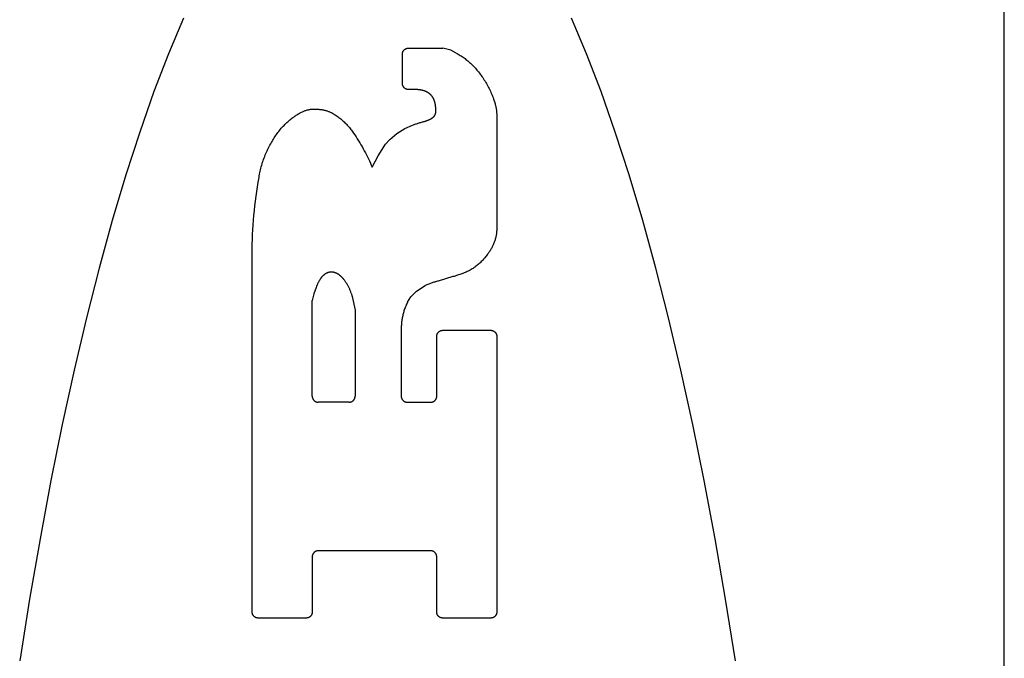
# Model space of a CAD drawing. Units: inches. Extents: x 0.4 to 16.6, y 0.6 to 10.4.
# Drawn here: x 8.8 to 9, y 5.8 to 6 of the extents above; entities that cross this region are included whole.
import ezdxf

# ---------------------------------------------------------------- set-up
doc = ezdxf.new("R2010")
doc.units = ezdxf.units.IN
doc.header["$LTSCALE"] = 0.935
doc.header["$MEASUREMENT"] = 0
doc.layers.get('0').update_dxf_attribs({"linetype": 'CONTINUOUS'})

msp = doc.modelspace()

# ---------------------------------------------------------------- linework, layer by layer
at = {"color": 9, "linetype": 'CONTINUOUS'}
msp.add_line((9.02096, 4.90342), (9.02096, 6.2609), dxfattribs=at)
at = {"color": 7, "linetype": 'CONTINUOUS'}
for p, q in [((8.89241, 5.95093), (8.89241, 5.9572)), ((8.8937, 5.95848), (8.90104, 5.95848)), ((8.90272, 5.95804), (8.90104, 5.95848)), ((8.90387, 5.95743), (8.90272, 5.95804)), ((8.89506, 5.94964), (8.8937, 5.94964)), ((8.89954, 5.94478), (8.89954, 5.94535)), ((8.91256, 5.94425), (8.91256, 5.91971)), ((8.89119, 5.94023), (8.8929, 5.94133)), ((8.8929, 5.94133), (8.89459, 5.94204)), ((8.88881, 5.93795), (8.88972, 5.93901)), ((8.88972, 5.93901), (8.89119, 5.94023)), ((8.88726, 5.93551), (8.88881, 5.93795)), ((8.88596, 5.93306), (8.88726, 5.93551)), ((8.86033, 5.83812), (8.86033, 5.91562)), ((8.90321, 5.90971), (8.90007, 5.90877)), ((8.87399, 5.90741), (8.87353, 5.90607)), ((8.8954, 5.90662), (8.89729, 5.90785)), ((8.87353, 5.90607), (8.87316, 5.90462)), ((8.87316, 5.88419), (8.87316, 5.90462)), ((8.88149, 5.90621), (8.88171, 5.90547)), ((8.88171, 5.90547), (8.88232, 5.90258)), ((8.8935, 5.90424), (8.89424, 5.90541)), ((8.89424, 5.90541), (8.8954, 5.90662)), ((8.88232, 5.90258), (8.88232, 5.88419)), ((8.89975, 5.88419), (8.89975, 5.89697)), ((8.90103, 5.89825), (8.91128, 5.89825)), ((8.91256, 5.89697), (8.91256, 5.83812)), ((8.88103, 5.88291), (8.87444, 5.88291)), ((8.89344, 5.88291), (8.89847, 5.88291)), ((8.89846, 5.85119), (8.87444, 5.85119)), ((8.87316, 5.84991), (8.87316, 5.83812)), ((8.89974, 5.83812), (8.89974, 5.84991)), ((8.87187, 5.83684), (8.86162, 5.83684)), ((8.91128, 5.83684), (8.90102, 5.83684))]:
    msp.add_line(p, q, dxfattribs=at)
for points in [[(8.84564, 5.96484), (8.84246, 5.95729), (8.83935, 5.9492), (8.83631, 5.94056), (8.83334, 5.9314), (8.83046, 5.92172), (8.82765, 5.91155), (8.82494, 5.90089), (8.82231, 5.88976), (8.81978, 5.87818), (8.81735, 5.86617), (8.81502, 5.85373), (8.81279, 5.8409), (8.81068, 5.82769)], [(8.96352, 5.82769), (8.9614, 5.8409), (8.95918, 5.85373), (8.95685, 5.86617), (8.95442, 5.87818), (8.95188, 5.88976), (8.94926, 5.90089), (8.94654, 5.91155), (8.94374, 5.92172), (8.94085, 5.9314), (8.93788, 5.94056), (8.93484, 5.9492), (8.93173, 5.95729), (8.92855, 5.96484)], [(8.89241, 5.9572), (8.89242, 5.95724), (8.89242, 5.95728), (8.89242, 5.95733), (8.89243, 5.95737), (8.89243, 5.95741), (8.89244, 5.95745), (8.89245, 5.95749), (8.89246, 5.95753), (8.89247, 5.95757), (8.89248, 5.95761), (8.8925, 5.95765), (8.89251, 5.95769), (8.89253, 5.95773), (8.89255, 5.95777), (8.89257, 5.9578), (8.89259, 5.95784), (8.89261, 5.95788), (8.89263, 5.95791), (8.89266, 5.95795), (8.89268, 5.95798), (8.89271, 5.95801), (8.89273, 5.95805), (8.89276, 5.95808), (8.89279, 5.95811), (8.89282, 5.95814), (8.89285, 5.95816), (8.89288, 5.95819), (8.89292, 5.95822), (8.89295, 5.95824), (8.89298, 5.95827), (8.89302, 5.95829), (8.89306, 5.95831), (8.89309, 5.95833), (8.89313, 5.95835), (8.89317, 5.95837), (8.89321, 5.95838), (8.89325, 5.9584), (8.89329, 5.95841), (8.89333, 5.95843), (8.89337, 5.95844), (8.89341, 5.95845), (8.89345, 5.95846), (8.89349, 5.95846), (8.89353, 5.95847), (8.89357, 5.95848), (8.89361, 5.95848), (8.89366, 5.95848), (8.8937, 5.95848)], [(8.90387, 5.95743), (8.90409, 5.95732), (8.90431, 5.95719), (8.90452, 5.95707), (8.90474, 5.95694), (8.90495, 5.9568), (8.90516, 5.95667), (8.90537, 5.95652), (8.90557, 5.95638), (8.90578, 5.95623), (8.90598, 5.95608), (8.90617, 5.95593), (8.90637, 5.95577), (8.90656, 5.95561), (8.90675, 5.95544), (8.90694, 5.95527), (8.90712, 5.9551), (8.9073, 5.95493), (8.90748, 5.95475), (8.90765, 5.95457), (8.90782, 5.95438), (8.90799, 5.9542), (8.90815, 5.95401), (8.90832, 5.95381), (8.90866, 5.95339)], [(8.90866, 5.95339), (8.90885, 5.95315), (8.90903, 5.95291), (8.90921, 5.95267), (8.90939, 5.95242), (8.90956, 5.95218), (8.90973, 5.95193), (8.9099, 5.95167), (8.91006, 5.95142), (8.91021, 5.95116), (8.91037, 5.9509), (8.91052, 5.95064), (8.91066, 5.95037), (8.9108, 5.95011), (8.91094, 5.94984), (8.91107, 5.94957), (8.9112, 5.9493), (8.91132, 5.94902), (8.91144, 5.94875), (8.91156, 5.94847), (8.91167, 5.94819), (8.91178, 5.94791), (8.91188, 5.94762)], [(8.8937, 5.94964), (8.89366, 5.94964), (8.89361, 5.94965), (8.89357, 5.94965), (8.89353, 5.94965), (8.89349, 5.94966), (8.89345, 5.94967), (8.89341, 5.94968), (8.89337, 5.94969), (8.89333, 5.9497), (8.89329, 5.94971), (8.89325, 5.94973), (8.89321, 5.94974), (8.89317, 5.94976), (8.89313, 5.94978), (8.89309, 5.94979), (8.89306, 5.94981), (8.89302, 5.94984), (8.89298, 5.94986), (8.89295, 5.94988), (8.89292, 5.94991), (8.89288, 5.94993), (8.89285, 5.94996), (8.89282, 5.94999), (8.89279, 5.95002), (8.89276, 5.95005), (8.89273, 5.95008), (8.89271, 5.95011), (8.89268, 5.95014), (8.89266, 5.95018), (8.89263, 5.95021), (8.89261, 5.95025), (8.89259, 5.95028), (8.89257, 5.95032), (8.89255, 5.95036), (8.89253, 5.9504), (8.89251, 5.95043), (8.8925, 5.95047), (8.89248, 5.95051), (8.89247, 5.95055), (8.89246, 5.95059), (8.89245, 5.95063), (8.89244, 5.95068), (8.89243, 5.95072), (8.89243, 5.95076), (8.89242, 5.9508), (8.89242, 5.95084), (8.89242, 5.95088), (8.89241, 5.95093)], [(8.89722, 5.9493), (8.89713, 5.94933), (8.89705, 5.94936), (8.89696, 5.94938), (8.89687, 5.94941), (8.89678, 5.94943), (8.89669, 5.94946), (8.89661, 5.94948), (8.89652, 5.9495), (8.89643, 5.94952), (8.89634, 5.94954), (8.89625, 5.94955), (8.89616, 5.94957), (8.89606, 5.94958), (8.89597, 5.94959), (8.89588, 5.9496), (8.89579, 5.94961), (8.8957, 5.94962), (8.89561, 5.94963), (8.89552, 5.94964), (8.89542, 5.94964), (8.89533, 5.94964), (8.89524, 5.94964), (8.89515, 5.94964), (8.89506, 5.94964)], [(8.89878, 5.94814), (8.89874, 5.94819), (8.8987, 5.94824), (8.89866, 5.9483), (8.89862, 5.94835), (8.89857, 5.94839), (8.89853, 5.94844), (8.89848, 5.94849), (8.89844, 5.94854), (8.89839, 5.94858), (8.89834, 5.94863), (8.89829, 5.94867), (8.89824, 5.94871), (8.89819, 5.94876), (8.89814, 5.9488), (8.89809, 5.94884), (8.89803, 5.94887), (8.89798, 5.94891), (8.89793, 5.94895), (8.89787, 5.94898), (8.89781, 5.94902), (8.89776, 5.94905), (8.8977, 5.94908), (8.89764, 5.94911), (8.89758, 5.94914), (8.89752, 5.94917), (8.89747, 5.9492), (8.89741, 5.94923), (8.89734, 5.94925), (8.89728, 5.94928), (8.89722, 5.9493)], [(8.89941, 5.94666), (8.89939, 5.94673), (8.89938, 5.94679), (8.89936, 5.94686), (8.89935, 5.94692), (8.89933, 5.94699), (8.89931, 5.94705), (8.89929, 5.94712), (8.89927, 5.94718), (8.89925, 5.94724), (8.89922, 5.94731), (8.8992, 5.94737), (8.89917, 5.94743), (8.89915, 5.9475), (8.89912, 5.94756), (8.89909, 5.94762), (8.89906, 5.94768), (8.89903, 5.94774), (8.899, 5.9478), (8.89896, 5.94786), (8.89893, 5.94791), (8.89889, 5.94797), (8.89886, 5.94803), (8.89882, 5.94809), (8.89878, 5.94814)], [(8.89954, 5.94535), (8.89954, 5.94543), (8.89954, 5.9455), (8.89953, 5.94557), (8.89953, 5.94565), (8.89953, 5.94572), (8.89952, 5.94579), (8.89952, 5.94586), (8.89951, 5.94594), (8.8995, 5.94601), (8.8995, 5.94608), (8.89949, 5.94615), (8.89948, 5.94623), (8.89947, 5.9463), (8.89946, 5.94637), (8.89945, 5.94644), (8.89943, 5.94652), (8.89942, 5.94659), (8.89941, 5.94666)], [(8.91188, 5.94762), (8.91203, 5.9472), (8.91208, 5.94705), (8.91212, 5.94691), (8.91217, 5.94677), (8.91221, 5.94662), (8.91225, 5.94648), (8.91228, 5.94633), (8.91232, 5.94618), (8.91235, 5.94604), (8.91238, 5.94589), (8.91241, 5.94574), (8.91243, 5.94559), (8.91245, 5.94545), (8.91248, 5.9453), (8.91249, 5.94515), (8.91251, 5.945), (8.91253, 5.94485), (8.91254, 5.9447), (8.91255, 5.94455), (8.91256, 5.9444), (8.91256, 5.94425)], [(8.8695, 5.94401), (8.86955, 5.94404), (8.86973, 5.94416), (8.8699, 5.94427), (8.87007, 5.94438), (8.87023, 5.94448), (8.8704, 5.94457), (8.87056, 5.94466), (8.87072, 5.94474), (8.87088, 5.94482), (8.87104, 5.94489), (8.87119, 5.94496), (8.87135, 5.94503), (8.8715, 5.94509), (8.87165, 5.94514), (8.8718, 5.94519), (8.87194, 5.94523), (8.87209, 5.94528), (8.87223, 5.94531), (8.87238, 5.94534), (8.87252, 5.94537), (8.87266, 5.9454), (8.8728, 5.94542), (8.87294, 5.94544), (8.87307, 5.94545), (8.87321, 5.94546), (8.87334, 5.94546), (8.87348, 5.94546), (8.87361, 5.94546), (8.87374, 5.94546), (8.87387, 5.94545), (8.874, 5.94543)], [(8.874, 5.94543), (8.87414, 5.94543), (8.87427, 5.94543), (8.8744, 5.94543), (8.87454, 5.94542), (8.87467, 5.94541), (8.8748, 5.9454), (8.87494, 5.94539), (8.87507, 5.94537), (8.8752, 5.94535), (8.87533, 5.94533), (8.87546, 5.94531), (8.87559, 5.94528), (8.87572, 5.94525), (8.87585, 5.94522), (8.87598, 5.94518), (8.87611, 5.94515), (8.87624, 5.94511), (8.87636, 5.94507), (8.87649, 5.94502), (8.87661, 5.94497), (8.87674, 5.94493), (8.87686, 5.94487), (8.87698, 5.94482), (8.8771, 5.94476), (8.87722, 5.94471), (8.87734, 5.94464), (8.87746, 5.94458)], [(8.87746, 5.94458), (8.87767, 5.94446), (8.87787, 5.94433), (8.87807, 5.94421), (8.87827, 5.94407), (8.87847, 5.94394), (8.87866, 5.9438), (8.87886, 5.94365), (8.87905, 5.94351), (8.87923, 5.94336), (8.87942, 5.94321), (8.8796, 5.94305), (8.87978, 5.94289), (8.87995, 5.94273), (8.88013, 5.94256), (8.8803, 5.94239), (8.88046, 5.94222), (8.88063, 5.94205), (8.88079, 5.94187), (8.88095, 5.94169), (8.8811, 5.94151), (8.88125, 5.94132), (8.8814, 5.94113), (8.88154, 5.94094), (8.88169, 5.94075)], [(8.89919, 5.94393), (8.89921, 5.94396), (8.89923, 5.94398), (8.89925, 5.94401), (8.89926, 5.94403), (8.89928, 5.94406), (8.8993, 5.94408), (8.89932, 5.94411), (8.89933, 5.94413), (8.89935, 5.94416), (8.89937, 5.94419), (8.89938, 5.94422), (8.89939, 5.94424), (8.89941, 5.94427), (8.89942, 5.9443), (8.89943, 5.94433), (8.89944, 5.94436), (8.89946, 5.94439), (8.89947, 5.94441), (8.89948, 5.94444), (8.89948, 5.94447), (8.89949, 5.9445), (8.8995, 5.94453), (8.89951, 5.94456), (8.89951, 5.94459), (8.89952, 5.94462), (8.89953, 5.94466), (8.89953, 5.94469), (8.89953, 5.94472), (8.89954, 5.94475), (8.89954, 5.94478)], [(8.86446, 5.93833), (8.8646, 5.93858), (8.86474, 5.93883), (8.86488, 5.93907), (8.86503, 5.93931), (8.86518, 5.93955), (8.86534, 5.93979), (8.8655, 5.94002), (8.86566, 5.94026), (8.86583, 5.94048), (8.86601, 5.94071), (8.86618, 5.94093), (8.86636, 5.94115), (8.86655, 5.94137), (8.86674, 5.94158), (8.86693, 5.94179), (8.86713, 5.94199), (8.86732, 5.94219), (8.86753, 5.94239), (8.86773, 5.94259), (8.86794, 5.94278), (8.86816, 5.94297), (8.86837, 5.94315), (8.86859, 5.94333), (8.86882, 5.94351), (8.86904, 5.94368), (8.86927, 5.94385), (8.8695, 5.94401)], [(8.89459, 5.94204), (8.89476, 5.9421), (8.89493, 5.94216), (8.8951, 5.94223), (8.89528, 5.94229), (8.89545, 5.94235), (8.89563, 5.94241), (8.8958, 5.94246), (8.89598, 5.94252), (8.89615, 5.94257), (8.89633, 5.94263), (8.8965, 5.94268), (8.89668, 5.94273)], [(8.89668, 5.94273), (8.89678, 5.94275), (8.89687, 5.94278), (8.89697, 5.9428), (8.89706, 5.94283), (8.89716, 5.94285), (8.89725, 5.94288), (8.89735, 5.94291), (8.89744, 5.94294), (8.89754, 5.94298), (8.89763, 5.94301), (8.89772, 5.94304), (8.89781, 5.94308), (8.8979, 5.94312), (8.898, 5.94315), (8.89809, 5.94319), (8.89818, 5.94323), (8.89827, 5.94328), (8.89835, 5.94332)], [(8.89835, 5.94332), (8.89839, 5.94334), (8.89843, 5.94336), (8.89847, 5.94338), (8.89851, 5.9434), (8.89855, 5.94342), (8.89858, 5.94344), (8.89862, 5.94346), (8.89866, 5.94349), (8.89869, 5.94351), (8.89873, 5.94354), (8.89877, 5.94356), (8.8988, 5.94359), (8.89884, 5.94361), (8.89887, 5.94364), (8.8989, 5.94367), (8.89894, 5.94369), (8.89897, 5.94372), (8.899, 5.94375), (8.89903, 5.94378), (8.89907, 5.94381), (8.8991, 5.94384), (8.89913, 5.94387), (8.89916, 5.9439), (8.89919, 5.94393)], [(8.88169, 5.94075), (8.88197, 5.94035), (8.88224, 5.93994), (8.88251, 5.93954), (8.88278, 5.93912), (8.88304, 5.93871), (8.88329, 5.93829), (8.88354, 5.93787), (8.88379, 5.93745), (8.88403, 5.93702), (8.88427, 5.93659), (8.8845, 5.93616), (8.88472, 5.93573), (8.88494, 5.93529), (8.88516, 5.93485), (8.88537, 5.9344), (8.88557, 5.93396), (8.88577, 5.93351), (8.88596, 5.93306)], [(8.8618, 5.93089), (8.86185, 5.93122), (8.86191, 5.93155), (8.86197, 5.93187), (8.86204, 5.9322), (8.86211, 5.93252), (8.86219, 5.93284), (8.86227, 5.93316), (8.86236, 5.93348), (8.86246, 5.9338), (8.86255, 5.93411), (8.86266, 5.93443), (8.86277, 5.93474), (8.86288, 5.93505), (8.863, 5.93536), (8.86313, 5.93567), (8.86325, 5.93597), (8.86339, 5.93628), (8.86353, 5.93658), (8.86367, 5.93688), (8.86382, 5.93717), (8.86397, 5.93746), (8.86413, 5.93776), (8.8643, 5.93804), (8.86446, 5.93833)], [(8.86033, 5.91562), (8.86035, 5.91665), (8.86039, 5.91767), (8.86043, 5.91869), (8.86048, 5.91972), (8.86055, 5.92074), (8.86062, 5.92176), (8.86071, 5.92278), (8.86081, 5.9238), (8.86092, 5.92482), (8.86104, 5.92583), (8.86117, 5.92685), (8.86131, 5.92786), (8.86146, 5.92887), (8.86163, 5.92989), (8.8618, 5.93089)], [(8.91256, 5.91971), (8.91255, 5.91953), (8.91254, 5.91934), (8.91252, 5.91916), (8.9125, 5.91898), (8.91248, 5.9188), (8.91245, 5.91862), (8.91241, 5.91844), (8.91238, 5.91826), (8.91234, 5.91808), (8.9123, 5.91791), (8.91225, 5.91773), (8.9122, 5.91756), (8.91214, 5.91738), (8.91209, 5.91721), (8.91203, 5.91704), (8.91196, 5.91687), (8.91189, 5.9167), (8.91182, 5.91653), (8.91175, 5.91636), (8.91167, 5.9162), (8.91159, 5.91604), (8.9115, 5.91587), (8.91142, 5.91572), (8.91133, 5.91556), (8.91123, 5.9154), (8.91113, 5.91525), (8.91103, 5.9151), (8.91093, 5.91495), (8.91082, 5.9148), (8.91071, 5.91465)], [(8.91071, 5.91465), (8.91058, 5.91447), (8.91045, 5.91428), (8.91031, 5.9141), (8.91017, 5.91392), (8.91002, 5.91375), (8.90987, 5.91358), (8.90972, 5.91341), (8.90957, 5.91324), (8.90941, 5.91307), (8.90925, 5.91291), (8.90908, 5.91275), (8.90892, 5.9126), (8.90875, 5.91245), (8.90858, 5.9123), (8.9084, 5.91215), (8.90822, 5.91201), (8.90804, 5.91187), (8.90786, 5.91173), (8.90767, 5.9116), (8.90749, 5.91147), (8.9073, 5.91135), (8.90711, 5.91122), (8.90691, 5.91111), (8.90671, 5.91099)], [(8.90671, 5.91099), (8.90649, 5.91089), (8.90626, 5.91079), (8.90603, 5.91069), (8.9058, 5.91059), (8.90557, 5.9105), (8.90534, 5.91041), (8.90511, 5.91032), (8.90487, 5.91023), (8.90464, 5.91015), (8.9044, 5.91007), (8.90417, 5.90999), (8.90393, 5.90992), (8.90369, 5.90984), (8.90345, 5.90977), (8.90321, 5.90971)], [(8.87498, 5.90934), (8.87492, 5.90926), (8.87486, 5.90917), (8.8748, 5.90909), (8.87475, 5.909), (8.87469, 5.90891), (8.87464, 5.90882), (8.87459, 5.90873), (8.87454, 5.90864), (8.87449, 5.90855), (8.87444, 5.90846), (8.87439, 5.90837), (8.87435, 5.90828), (8.8743, 5.90818), (8.87426, 5.90809), (8.87422, 5.90799), (8.87418, 5.9079), (8.87414, 5.9078), (8.8741, 5.90771), (8.87406, 5.90761), (8.87403, 5.90751), (8.87399, 5.90741)], [(8.87648, 5.91055), (8.87642, 5.91053), (8.87636, 5.9105), (8.8763, 5.91047), (8.87624, 5.91045), (8.87618, 5.91042), (8.87612, 5.91039), (8.87606, 5.91036), (8.87601, 5.91032), (8.87595, 5.91029), (8.8759, 5.91026), (8.87584, 5.91022), (8.87579, 5.91018), (8.87574, 5.91014), (8.87568, 5.91011), (8.87563, 5.91007), (8.87558, 5.91002), (8.87553, 5.90998), (8.87548, 5.90994), (8.87544, 5.90989), (8.87539, 5.90985), (8.87534, 5.9098), (8.8753, 5.90975), (8.87526, 5.90971), (8.87521, 5.90966), (8.87517, 5.90961), (8.87513, 5.90956), (8.87509, 5.9095), (8.87505, 5.90945), (8.87502, 5.9094), (8.87498, 5.90934)], [(8.87743, 5.91067), (8.87739, 5.91068), (8.87735, 5.91068), (8.87731, 5.91068), (8.87727, 5.91068), (8.87723, 5.91068), (8.87719, 5.91068), (8.87715, 5.91068), (8.87711, 5.91068), (8.87707, 5.91067), (8.87703, 5.91067), (8.87699, 5.91067), (8.87695, 5.91066), (8.87691, 5.91065), (8.87687, 5.91065), (8.87683, 5.91064), (8.87679, 5.91063), (8.87675, 5.91063), (8.87671, 5.91062), (8.87667, 5.91061), (8.87663, 5.9106), (8.87659, 5.91059), (8.87655, 5.91058), (8.87652, 5.91056), (8.87648, 5.91055)], [(8.87908, 5.90995), (8.87903, 5.90999), (8.87898, 5.91003), (8.87894, 5.91006), (8.87889, 5.9101), (8.87884, 5.91014), (8.87879, 5.91017), (8.87874, 5.9102), (8.87869, 5.91024), (8.87863, 5.91027), (8.87858, 5.9103), (8.87853, 5.91033), (8.87847, 5.91036), (8.87842, 5.91038), (8.87837, 5.91041), (8.87831, 5.91044), (8.87825, 5.91046), (8.8782, 5.91048), (8.87814, 5.9105), (8.87808, 5.91053), (8.87803, 5.91054), (8.87797, 5.91056), (8.87791, 5.91058), (8.87785, 5.9106), (8.87779, 5.91061), (8.87773, 5.91062), (8.87767, 5.91064), (8.87761, 5.91065), (8.87755, 5.91066), (8.87749, 5.91067), (8.87743, 5.91067)], [(8.88002, 5.90896), (8.87998, 5.90902), (8.87993, 5.90908), (8.87988, 5.90914), (8.87983, 5.9092), (8.87978, 5.90925), (8.87973, 5.90931), (8.87968, 5.90937), (8.87963, 5.90942), (8.87958, 5.90948), (8.87953, 5.90954), (8.87947, 5.90959), (8.87942, 5.90964), (8.87936, 5.9097), (8.87931, 5.90975), (8.87925, 5.9098), (8.87919, 5.90985), (8.87914, 5.9099), (8.87908, 5.90995)], [(8.88149, 5.90621), (8.88143, 5.90635), (8.88138, 5.90649), (8.88133, 5.90663), (8.88127, 5.90676), (8.88121, 5.9069), (8.88115, 5.90704), (8.88109, 5.90717), (8.88102, 5.9073), (8.88096, 5.90744), (8.88089, 5.90757), (8.88082, 5.9077), (8.88075, 5.90783), (8.88067, 5.90796), (8.8806, 5.90809), (8.88052, 5.90822), (8.88044, 5.90834), (8.88036, 5.90847), (8.88028, 5.90859), (8.8802, 5.90871), (8.88011, 5.90884), (8.88002, 5.90896)], [(8.90007, 5.90877), (8.89988, 5.90872), (8.89969, 5.90867), (8.8995, 5.90862), (8.89932, 5.90856), (8.89913, 5.90851), (8.89894, 5.90845), (8.89876, 5.90839), (8.89857, 5.90833), (8.89839, 5.90826), (8.8982, 5.9082), (8.89802, 5.90813), (8.89784, 5.90806), (8.89765, 5.90799), (8.89747, 5.90792), (8.89729, 5.90785)], [(8.8935, 5.90424), (8.8934, 5.90404), (8.89331, 5.90384), (8.89322, 5.90364), (8.89313, 5.90344), (8.89305, 5.90323), (8.89297, 5.90303), (8.89289, 5.90282), (8.89282, 5.90261), (8.89275, 5.9024), (8.89269, 5.90219), (8.89263, 5.90198), (8.89257, 5.90177), (8.89252, 5.90155), (8.89247, 5.90134), (8.89242, 5.90112), (8.89238, 5.90091), (8.89234, 5.90069), (8.8923, 5.90047), (8.89227, 5.90025), (8.89224, 5.90003), (8.89222, 5.89982), (8.8922, 5.8996), (8.89219, 5.89938), (8.89217, 5.89916), (8.89217, 5.89893), (8.89216, 5.89871), (8.89216, 5.88419)], [(8.89975, 5.89697), (8.89975, 5.89701), (8.89975, 5.89705), (8.89976, 5.89709), (8.89976, 5.89713), (8.89977, 5.89718), (8.89978, 5.89722), (8.89979, 5.89726), (8.8998, 5.8973), (8.89981, 5.89734), (8.89982, 5.89738), (8.89983, 5.89742), (8.89985, 5.89746), (8.89987, 5.8975), (8.89988, 5.89753), (8.8999, 5.89757), (8.89992, 5.89761), (8.89994, 5.89764), (8.89997, 5.89768), (8.89999, 5.89771), (8.90002, 5.89775), (8.90004, 5.89778), (8.90007, 5.89781), (8.9001, 5.89784), (8.90013, 5.89787), (8.90016, 5.8979), (8.90019, 5.89793), (8.90022, 5.89796), (8.90025, 5.89798), (8.90029, 5.89801), (8.90032, 5.89803), (8.90036, 5.89806), (8.90039, 5.89808), (8.90043, 5.8981), (8.90047, 5.89812), (8.9005, 5.89813), (8.90054, 5.89815), (8.90058, 5.89817), (8.90062, 5.89818), (8.90066, 5.89819), (8.9007, 5.8982), (8.90074, 5.89822), (8.90078, 5.89822), (8.90082, 5.89823), (8.90087, 5.89824), (8.90091, 5.89824), (8.90095, 5.89825), (8.90099, 5.89825), (8.90103, 5.89825)], [(8.91128, 5.89825), (8.91132, 5.89825), (8.91137, 5.89825), (8.91141, 5.89824), (8.91145, 5.89824), (8.91149, 5.89823), (8.91153, 5.89822), (8.91157, 5.89822), (8.91161, 5.8982), (8.91165, 5.89819), (8.91169, 5.89818), (8.91173, 5.89817), (8.91177, 5.89815), (8.91181, 5.89813), (8.91185, 5.89812), (8.91189, 5.8981), (8.91192, 5.89808), (8.91196, 5.89806), (8.91199, 5.89803), (8.91203, 5.89801), (8.91206, 5.89798), (8.91209, 5.89796), (8.91213, 5.89793), (8.91216, 5.8979), (8.91219, 5.89787), (8.91222, 5.89784), (8.91225, 5.89781), (8.91227, 5.89778), (8.9123, 5.89775), (8.91232, 5.89771), (8.91235, 5.89768), (8.91237, 5.89764), (8.91239, 5.89761), (8.91241, 5.89757), (8.91243, 5.89753), (8.91245, 5.8975), (8.91247, 5.89746), (8.91248, 5.89742), (8.9125, 5.89738), (8.91251, 5.89734), (8.91252, 5.8973), (8.91253, 5.89726), (8.91254, 5.89722), (8.91255, 5.89718), (8.91255, 5.89713), (8.91256, 5.89709), (8.91256, 5.89705), (8.91256, 5.89701), (8.91256, 5.89697)], [(8.87316, 5.88419), (8.87316, 5.88415), (8.87316, 5.88411), (8.87316, 5.88406), (8.87317, 5.88402), (8.87317, 5.88398), (8.87318, 5.88394), (8.87319, 5.8839), (8.8732, 5.88386), (8.87321, 5.88382), (8.87323, 5.88378), (8.87324, 5.88374), (8.87325, 5.8837), (8.87327, 5.88366), (8.87329, 5.88362), (8.87331, 5.88359), (8.87333, 5.88355), (8.87335, 5.88351), (8.87337, 5.88348), (8.8734, 5.88344), (8.87342, 5.88341), (8.87345, 5.88338), (8.87348, 5.88334), (8.8735, 5.88331), (8.87353, 5.88328), (8.87356, 5.88325), (8.87359, 5.88323), (8.87363, 5.8832), (8.87366, 5.88317), (8.87369, 5.88315), (8.87373, 5.88312), (8.87376, 5.8831), (8.8738, 5.88308), (8.87383, 5.88306), (8.87387, 5.88304), (8.87391, 5.88302), (8.87395, 5.88301), (8.87399, 5.88299), (8.87403, 5.88298), (8.87407, 5.88296), (8.87411, 5.88295), (8.87415, 5.88294), (8.87419, 5.88293), (8.87423, 5.88292), (8.87427, 5.88292), (8.87431, 5.88291), (8.87436, 5.88291), (8.8744, 5.88291), (8.87444, 5.88291)], [(8.88103, 5.88291), (8.88107, 5.88291), (8.88112, 5.88291), (8.88116, 5.88291), (8.8812, 5.88292), (8.88124, 5.88292), (8.88128, 5.88293), (8.88132, 5.88294), (8.88136, 5.88295), (8.8814, 5.88296), (8.88144, 5.88298), (8.88148, 5.88299), (8.88152, 5.88301), (8.88156, 5.88302), (8.8816, 5.88304), (8.88164, 5.88306), (8.88167, 5.88308), (8.88171, 5.8831), (8.88175, 5.88312), (8.88178, 5.88315), (8.88181, 5.88317), (8.88185, 5.8832), (8.88188, 5.88323), (8.88191, 5.88325), (8.88194, 5.88328), (8.88197, 5.88331), (8.882, 5.88334), (8.88202, 5.88338), (8.88205, 5.88341), (8.88208, 5.88344), (8.8821, 5.88348), (8.88212, 5.88351), (8.88214, 5.88355), (8.88216, 5.88359), (8.88218, 5.88362), (8.8822, 5.88366), (8.88222, 5.8837), (8.88223, 5.88374), (8.88225, 5.88378), (8.88226, 5.88382), (8.88227, 5.88386), (8.88228, 5.8839), (8.88229, 5.88394), (8.8823, 5.88398), (8.8823, 5.88402), (8.88231, 5.88406), (8.88231, 5.88411), (8.88231, 5.88415), (8.88232, 5.88419)], [(8.89216, 5.88419), (8.89216, 5.88415), (8.89216, 5.88411), (8.89217, 5.88406), (8.89217, 5.88402), (8.89218, 5.88398), (8.89219, 5.88394), (8.89219, 5.8839), (8.89221, 5.88386), (8.89222, 5.88382), (8.89223, 5.88378), (8.89224, 5.88374), (8.89226, 5.8837), (8.89228, 5.88366), (8.89229, 5.88362), (8.89231, 5.88359), (8.89233, 5.88355), (8.89235, 5.88351), (8.89238, 5.88348), (8.8924, 5.88344), (8.89243, 5.88341), (8.89245, 5.88338), (8.89248, 5.88334), (8.89251, 5.88331), (8.89254, 5.88328), (8.89257, 5.88325), (8.8926, 5.88323), (8.89263, 5.8832), (8.89266, 5.88317), (8.8927, 5.88315), (8.89273, 5.88312), (8.89277, 5.8831), (8.8928, 5.88308), (8.89284, 5.88306), (8.89288, 5.88304), (8.89291, 5.88302), (8.89295, 5.88301), (8.89299, 5.88299), (8.89303, 5.88298), (8.89307, 5.88296), (8.89311, 5.88295), (8.89315, 5.88294), (8.89319, 5.88293), (8.89323, 5.88292), (8.89328, 5.88292), (8.89332, 5.88291), (8.89336, 5.88291), (8.8934, 5.88291), (8.89344, 5.88291)], [(8.89847, 5.88291), (8.89851, 5.88291), (8.89855, 5.88291), (8.89859, 5.88291), (8.89864, 5.88292), (8.89868, 5.88292), (8.89872, 5.88293), (8.89876, 5.88294), (8.8988, 5.88295), (8.89884, 5.88296), (8.89888, 5.88298), (8.89892, 5.88299), (8.89896, 5.88301), (8.899, 5.88302), (8.89904, 5.88304), (8.89907, 5.88306), (8.89911, 5.88308), (8.89915, 5.8831), (8.89918, 5.88312), (8.89922, 5.88315), (8.89925, 5.88317), (8.89928, 5.8832), (8.89931, 5.88323), (8.89935, 5.88325), (8.89938, 5.88328), (8.8994, 5.88331), (8.89943, 5.88334), (8.89946, 5.88338), (8.89949, 5.88341), (8.89951, 5.88344), (8.89954, 5.88348), (8.89956, 5.88351), (8.89958, 5.88355), (8.8996, 5.88359), (8.89962, 5.88362), (8.89964, 5.88366), (8.89965, 5.8837), (8.89967, 5.88374), (8.89968, 5.88378), (8.8997, 5.88382), (8.89971, 5.88386), (8.89972, 5.8839), (8.89973, 5.88394), (8.89973, 5.88398), (8.89974, 5.88402), (8.89975, 5.88406), (8.89975, 5.88411), (8.89975, 5.88415), (8.89975, 5.88419)], [(8.87444, 5.85119), (8.8744, 5.85119), (8.87436, 5.85119), (8.87431, 5.85118), (8.87427, 5.85118), (8.87423, 5.85117), (8.87419, 5.85116), (8.87415, 5.85116), (8.87411, 5.85115), (8.87407, 5.85113), (8.87403, 5.85112), (8.87399, 5.85111), (8.87395, 5.85109), (8.87391, 5.85108), (8.87387, 5.85106), (8.87383, 5.85104), (8.8738, 5.85102), (8.87376, 5.851), (8.87373, 5.85097), (8.87369, 5.85095), (8.87366, 5.85092), (8.87363, 5.8509), (8.87359, 5.85087), (8.87356, 5.85084), (8.87353, 5.85081), (8.8735, 5.85078), (8.87348, 5.85075), (8.87345, 5.85072), (8.87342, 5.85069), (8.8734, 5.85065), (8.87337, 5.85062), (8.87335, 5.85058), (8.87333, 5.85055), (8.87331, 5.85051), (8.87329, 5.85047), (8.87327, 5.85044), (8.87325, 5.8504), (8.87324, 5.85036), (8.87323, 5.85032), (8.87321, 5.85028), (8.8732, 5.85024), (8.87319, 5.8502), (8.87318, 5.85016), (8.87317, 5.85012), (8.87317, 5.85007), (8.87316, 5.85003), (8.87316, 5.84999), (8.87316, 5.84995), (8.87316, 5.84991)], [(8.89974, 5.84991), (8.89974, 5.84995), (8.89974, 5.84999), (8.89973, 5.85003), (8.89973, 5.85007), (8.89972, 5.85012), (8.89971, 5.85016), (8.89971, 5.8502), (8.8997, 5.85024), (8.89968, 5.85028), (8.89967, 5.85032), (8.89966, 5.85036), (8.89964, 5.8504), (8.89963, 5.85044), (8.89961, 5.85047), (8.89959, 5.85051), (8.89957, 5.85055), (8.89955, 5.85058), (8.89952, 5.85062), (8.8995, 5.85065), (8.89947, 5.85069), (8.89945, 5.85072), (8.89942, 5.85075), (8.89939, 5.85078), (8.89936, 5.85081), (8.89933, 5.85084), (8.8993, 5.85087), (8.89927, 5.8509), (8.89924, 5.85092), (8.8992, 5.85095), (8.89917, 5.85097), (8.89913, 5.851), (8.8991, 5.85102), (8.89906, 5.85104), (8.89902, 5.85106), (8.89899, 5.85108), (8.89895, 5.85109), (8.89891, 5.85111), (8.89887, 5.85112), (8.89883, 5.85113), (8.89879, 5.85115), (8.89875, 5.85116), (8.89871, 5.85116), (8.89867, 5.85117), (8.89862, 5.85118), (8.89858, 5.85118), (8.89854, 5.85119), (8.8985, 5.85119), (8.89846, 5.85119)], [(8.86162, 5.83684), (8.86157, 5.83684), (8.86153, 5.83684), (8.86149, 5.83685), (8.86145, 5.83685), (8.86141, 5.83686), (8.86137, 5.83686), (8.86132, 5.83687), (8.86128, 5.83688), (8.86124, 5.83689), (8.8612, 5.83691), (8.86116, 5.83692), (8.86112, 5.83694), (8.86109, 5.83695), (8.86105, 5.83697), (8.86101, 5.83699), (8.86097, 5.83701), (8.86094, 5.83703), (8.8609, 5.83706), (8.86087, 5.83708), (8.86084, 5.8371), (8.8608, 5.83713), (8.86077, 5.83716), (8.86074, 5.83719), (8.86071, 5.83722), (8.86068, 5.83725), (8.86065, 5.83728), (8.86062, 5.83731), (8.8606, 5.83734), (8.86057, 5.83737), (8.86055, 5.83741), (8.86053, 5.83744), (8.86051, 5.83748), (8.86048, 5.83752), (8.86047, 5.83755), (8.86045, 5.83759), (8.86043, 5.83763), (8.86042, 5.83767), (8.8604, 5.83771), (8.86039, 5.83775), (8.86038, 5.83779), (8.86037, 5.83783), (8.86036, 5.83787), (8.86035, 5.83791), (8.86034, 5.83795), (8.86034, 5.838), (8.86034, 5.83804), (8.86033, 5.83808), (8.86033, 5.83812)], [(8.87316, 5.83812), (8.87316, 5.83808), (8.87315, 5.83804), (8.87315, 5.838), (8.87315, 5.83795), (8.87314, 5.83791), (8.87313, 5.83787), (8.87312, 5.83783), (8.87311, 5.83779), (8.8731, 5.83775), (8.87309, 5.83771), (8.87307, 5.83767), (8.87306, 5.83763), (8.87304, 5.83759), (8.87302, 5.83755), (8.87301, 5.83752), (8.87299, 5.83748), (8.87296, 5.83744), (8.87294, 5.83741), (8.87292, 5.83737), (8.87289, 5.83734), (8.87287, 5.83731), (8.87284, 5.83728), (8.87281, 5.83725), (8.87278, 5.83722), (8.87275, 5.83719), (8.87272, 5.83716), (8.87269, 5.83713), (8.87266, 5.8371), (8.87262, 5.83708), (8.87259, 5.83706), (8.87255, 5.83703), (8.87252, 5.83701), (8.87248, 5.83699), (8.87244, 5.83697), (8.8724, 5.83695), (8.87237, 5.83694), (8.87233, 5.83692), (8.87229, 5.83691), (8.87225, 5.83689), (8.87221, 5.83688), (8.87217, 5.83687), (8.87212, 5.83686), (8.87208, 5.83686), (8.87204, 5.83685), (8.872, 5.83685), (8.87196, 5.83684), (8.87192, 5.83684), (8.87187, 5.83684)], [(8.90102, 5.83684), (8.90098, 5.83684), (8.90094, 5.83684), (8.9009, 5.83685), (8.90085, 5.83685), (8.90081, 5.83686), (8.90077, 5.83686), (8.90073, 5.83687), (8.90069, 5.83688), (8.90065, 5.83689), (8.90061, 5.83691), (8.90057, 5.83692), (8.90053, 5.83694), (8.90049, 5.83695), (8.90046, 5.83697), (8.90042, 5.83699), (8.90038, 5.83701), (8.90035, 5.83703), (8.90031, 5.83706), (8.90028, 5.83708), (8.90024, 5.8371), (8.90021, 5.83713), (8.90018, 5.83716), (8.90015, 5.83719), (8.90012, 5.83722), (8.90009, 5.83725), (8.90006, 5.83728), (8.90003, 5.83731), (8.9, 5.83734), (8.89998, 5.83737), (8.89996, 5.83741), (8.89993, 5.83744), (8.89991, 5.83748), (8.89989, 5.83752), (8.89987, 5.83755), (8.89985, 5.83759), (8.89984, 5.83763), (8.89982, 5.83767), (8.89981, 5.83771), (8.8998, 5.83775), (8.89978, 5.83779), (8.89977, 5.83783), (8.89976, 5.83787), (8.89976, 5.83791), (8.89975, 5.83795), (8.89975, 5.838), (8.89974, 5.83804), (8.89974, 5.83808), (8.89974, 5.83812)], [(8.91256, 5.83812), (8.91256, 5.83808), (8.91256, 5.83804), (8.91256, 5.838), (8.91255, 5.83795), (8.91255, 5.83791), (8.91254, 5.83787), (8.91253, 5.83783), (8.91252, 5.83779), (8.91251, 5.83775), (8.9125, 5.83771), (8.91248, 5.83767), (8.91247, 5.83763), (8.91245, 5.83759), (8.91243, 5.83755), (8.91241, 5.83752), (8.91239, 5.83748), (8.91237, 5.83744), (8.91235, 5.83741), (8.91232, 5.83737), (8.9123, 5.83734), (8.91227, 5.83731), (8.91225, 5.83728), (8.91222, 5.83725), (8.91219, 5.83722), (8.91216, 5.83719), (8.91213, 5.83716), (8.91209, 5.83713), (8.91206, 5.8371), (8.91203, 5.83708), (8.91199, 5.83706), (8.91196, 5.83703), (8.91192, 5.83701), (8.91189, 5.83699), (8.91185, 5.83697), (8.91181, 5.83695), (8.91177, 5.83694), (8.91173, 5.83692), (8.91169, 5.83691), (8.91165, 5.83689), (8.91161, 5.83688), (8.91157, 5.83687), (8.91153, 5.83686), (8.91149, 5.83686), (8.91145, 5.83685), (8.91141, 5.83685), (8.91137, 5.83684), (8.91132, 5.83684), (8.91128, 5.83684)]]:
    msp.add_lwpolyline(points, dxfattribs=at)

doc.saveas('drawing.dxf')
